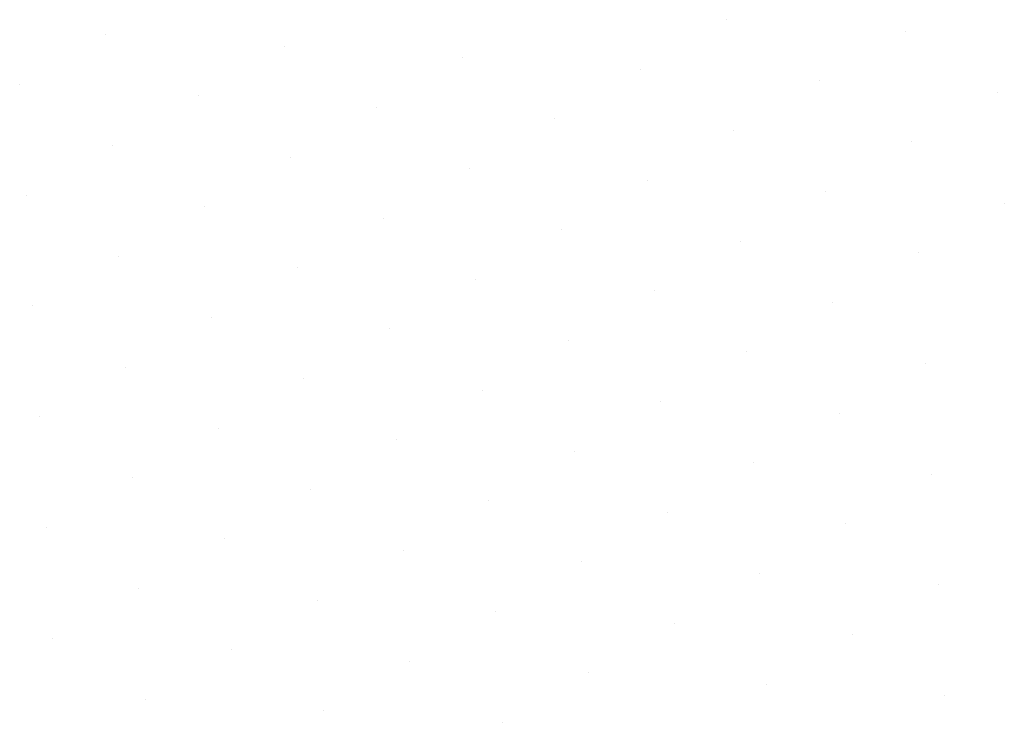
# Model space of a CAD drawing. Extents: x 0 to 215, y 0 to 66.
# Drawn here: x 9 to 9, y 7 to 7 of the extents above; entities that cross this region are included whole.
import ezdxf

# ---------------------------------------------------------------- set-up
doc = ezdxf.new("R2010")
doc.units = 0
doc.layers.get('0').update_dxf_attribs({"linetype": 'CONTINUOUS'})
doc.layers.add('A3', color=252, linetype='CONTINUOUS')

# ---------------------------------------------------------------- blocks, each defined once
blk = doc.blocks.new('*X')
at = {"color": 0}
for p, q in [((-2.7748, 4.2436), (-2.7748, 4.2436)), ((-6.2978, 4.1582), (-6.2978, 4.1582)), ((-1.7629, 4.1784), (-1.7629, 4.1784)), ((-5.2859, 4.0929), (-5.2859, 4.0929)), ((-4.2739, 4.0276), (-4.2739, 4.0276)), ((-3.262, 3.9624), (-3.262, 3.9624)), ((-6.785, 3.8769), (-6.785, 3.8769)), ((-2.25, 3.8971), (-2.25, 3.8971)), ((-5.773, 3.8117), (-5.773, 3.8117)), ((-1.238, 3.8319), (-1.238, 3.8319)), ((-4.7611, 3.7464), (-4.7611, 3.7464)), ((-3.7491, 3.6811), (-3.7491, 3.6811)), ((-2.7371, 3.6159), (-2.7371, 3.6159)), ((-6.2602, 3.5304), (-6.2602, 3.5304)), ((-1.7252, 3.5506), (-1.7252, 3.5506)), ((-5.2482, 3.4651), (-5.2482, 3.4651)), ((-4.2362, 3.3999), (-4.2362, 3.3999)), ((-3.2243, 3.3346), (-3.2243, 3.3346)), ((-6.7473, 3.2492), (-6.7473, 3.2492)), ((-2.2123, 3.2694), (-2.2123, 3.2694)), ((-5.7353, 3.1839), (-5.7353, 3.1839)), ((-1.2004, 3.2041), (-1.2004, 3.2041)), ((-4.7234, 3.1186), (-4.7234, 3.1186)), ((-3.7114, 3.0534), (-3.7114, 3.0534)), ((-2.6995, 2.9881), (-2.6995, 2.9881)), ((-1.6875, 2.9228), (-1.6875, 2.9228)), ((-6.2225, 2.9026), (-6.2225, 2.9026)), ((-5.2105, 2.8374), (-5.2105, 2.8374)), ((-4.1986, 2.7721), (-4.1986, 2.7721)), ((-3.1866, 2.7069), (-3.1866, 2.7069)), ((-2.1746, 2.6416), (-2.1746, 2.6416)), ((-6.7096, 2.6214), (-6.7096, 2.6214)), ((-5.6977, 2.5561), (-5.6977, 2.5561)), ((-4.6857, 2.4909), (-4.6857, 2.4909)), ((-3.6737, 2.4256), (-3.6737, 2.4256)), ((-2.6618, 2.3603), (-2.6618, 2.3603)), ((-1.6498, 2.2951), (-1.6498, 2.2951)), ((-6.1848, 2.2749), (-6.1848, 2.2749)), ((-5.1728, 2.2096), (-5.1728, 2.2096)), ((-4.1609, 2.1444), (-4.1609, 2.1444)), ((-3.1489, 2.0791), (-3.1489, 2.0791)), ((-2.137, 2.0138), (-2.137, 2.0138)), ((-6.6719, 1.9936), (-6.6719, 1.9936)), ((-5.66, 1.9284), (-5.66, 1.9284)), ((-4.648, 1.8631), (-4.648, 1.8631)), ((-3.6361, 1.7978), (-3.6361, 1.7978)), ((-2.6241, 1.7326), (-2.6241, 1.7326)), ((-6.1471, 1.6471), (-6.1471, 1.6471)), ((-1.6121, 1.6673), (-1.6121, 1.6673)), ((-5.1352, 1.5819), (-5.1352, 1.5819)), ((-4.1232, 1.5166), (-4.1232, 1.5166)), ((-3.1112, 1.4513), (-3.1112, 1.4513)), ((-6.6343, 1.3659), (-6.6343, 1.3659)), ((-2.0993, 1.3861), (-2.0993, 1.3861)), ((-5.6223, 1.3006), (-5.6223, 1.3006)), ((-4.6103, 1.2353), (-4.6103, 1.2353)), ((-3.5984, 1.1701), (-3.5984, 1.1701)), ((-2.5864, 1.1048), (-2.5864, 1.1048)), ((-6.1094, 1.0194), (-6.1094, 1.0194)), ((-1.5745, 1.0395), (-1.5745, 1.0395)), ((-5.0975, 0.9541), (-5.0975, 0.9541)), ((-4.0855, 0.8888), (-4.0855, 0.8888)), ((-3.0736, 0.8236), (-3.0736, 0.8236)), ((-6.5966, 0.7381), (-6.5966, 0.7381)), ((-2.0616, 0.7583), (-2.0616, 0.7583)), ((-5.5846, 0.6728), (-5.5846, 0.6728)), ((-4.5727, 0.6076), (-4.5727, 0.6076)), ((-3.5607, 0.5423), (-3.5607, 0.5423)), ((-2.5487, 0.477), (-2.5487, 0.477)), ((-6.0718, 0.3916), (-6.0718, 0.3916)), ((-1.5368, 0.4118), (-1.5368, 0.4118)), ((-5.0598, 0.3263), (-5.0598, 0.3263)), ((-4.0478, 0.2611), (-4.0478, 0.2611))]:
    blk.add_line(p, q, dxfattribs=at)

msp = doc.modelspace()

# ---------------------------------------------------------------- block references
at = {"layer": 'A3', "color": 0, "xscale": 0.08333333333330001, "yscale": 0.08333333333330001, "zscale": 0.08333333333330001}
msp.add_blockref('*X', (9.12904, 6.97757), dxfattribs=at)
msp.add_blockref('*X', (9.12904, 6.97757), dxfattribs=at)
msp.add_blockref('*X', (9.12904, 6.97757), dxfattribs=at)
msp.add_blockref('*X', (9.12904, 6.97757), dxfattribs=at)
msp.add_blockref('*X', (9.12904, 6.97757), dxfattribs=at)
msp.add_blockref('*X', (9.12904, 6.97757), dxfattribs=at)
msp.add_blockref('*X', (9.12904, 6.97757), dxfattribs=at)
msp.add_blockref('*X', (9.12904, 6.97757), dxfattribs=at)
msp.add_blockref('*X', (9.12904, 6.97757), dxfattribs=at)
msp.add_blockref('*X', (9.12904, 6.97757), dxfattribs=at)
msp.add_blockref('*X', (9.12904, 6.97757), dxfattribs=at)
msp.add_blockref('*X', (9.12904, 6.97757), dxfattribs=at)
msp.add_blockref('*X', (9.12904, 6.97757), dxfattribs=at)
msp.add_blockref('*X', (9.12904, 6.97757), dxfattribs=at)
msp.add_blockref('*X', (9.12904, 6.97757), dxfattribs=at)
msp.add_blockref('*X', (9.12904, 6.97757), dxfattribs=at)
msp.add_blockref('*X', (9.12904, 6.97757), dxfattribs=at)
msp.add_blockref('*X', (9.12904, 6.97757), dxfattribs=at)
msp.add_blockref('*X', (9.12904, 6.97757), dxfattribs=at)
msp.add_blockref('*X', (9.12904, 6.97757), dxfattribs=at)
msp.add_blockref('*X', (9.12904, 6.97757), dxfattribs=at)
msp.add_blockref('*X', (9.12904, 6.97757), dxfattribs=at)
msp.add_blockref('*X', (9.12904, 6.97757), dxfattribs=at)
msp.add_blockref('*X', (9.12904, 6.97757), dxfattribs=at)
msp.add_blockref('*X', (9.12904, 6.97757), dxfattribs=at)
msp.add_blockref('*X', (9.12904, 6.97757), dxfattribs=at)
msp.add_blockref('*X', (9.12904, 6.97757), dxfattribs=at)
msp.add_blockref('*X', (9.12904, 6.97757), dxfattribs=at)
msp.add_blockref('*X', (9.12904, 6.97757), dxfattribs=at)
msp.add_blockref('*X', (9.12904, 6.97757), dxfattribs=at)
msp.add_blockref('*X', (9.12904, 6.97757), dxfattribs=at)
msp.add_blockref('*X', (9.12904, 6.97757), dxfattribs=at)
msp.add_blockref('*X', (9.12904, 6.97757), dxfattribs=at)
msp.add_blockref('*X', (9.12904, 6.97757), dxfattribs=at)
msp.add_blockref('*X', (9.12904, 6.97757), dxfattribs=at)
msp.add_blockref('*X', (9.12904, 6.97757), dxfattribs=at)
msp.add_blockref('*X', (9.12904, 6.97757), dxfattribs=at)
msp.add_blockref('*X', (9.12904, 6.97757), dxfattribs=at)
msp.add_blockref('*X', (9.12904, 6.97757), dxfattribs=at)
msp.add_blockref('*X', (9.12904, 6.97757), dxfattribs=at)
msp.add_blockref('*X', (9.12904, 6.97757), dxfattribs=at)
msp.add_blockref('*X', (9.12904, 6.97757), dxfattribs=at)
msp.add_blockref('*X', (9.12904, 6.97757), dxfattribs=at)
msp.add_blockref('*X', (9.12904, 6.97757), dxfattribs=at)
msp.add_blockref('*X', (9.12904, 6.97757), dxfattribs=at)
msp.add_blockref('*X', (9.12904, 6.97757), dxfattribs=at)
msp.add_blockref('*X', (9.12904, 6.97757), dxfattribs=at)
msp.add_blockref('*X', (9.12904, 6.97757), dxfattribs=at)
msp.add_blockref('*X', (9.12904, 6.97757), dxfattribs=at)
msp.add_blockref('*X', (9.12904, 6.97757), dxfattribs=at)
msp.add_blockref('*X', (9.12904, 6.97757), dxfattribs=at)
msp.add_blockref('*X', (9.12904, 6.97757), dxfattribs=at)
msp.add_blockref('*X', (9.12904, 6.97757), dxfattribs=at)
msp.add_blockref('*X', (9.12904, 6.97757), dxfattribs=at)
msp.add_blockref('*X', (9.12904, 6.97757), dxfattribs=at)
msp.add_blockref('*X', (9.12904, 6.97757), dxfattribs=at)

doc.saveas('drawing.dxf')
